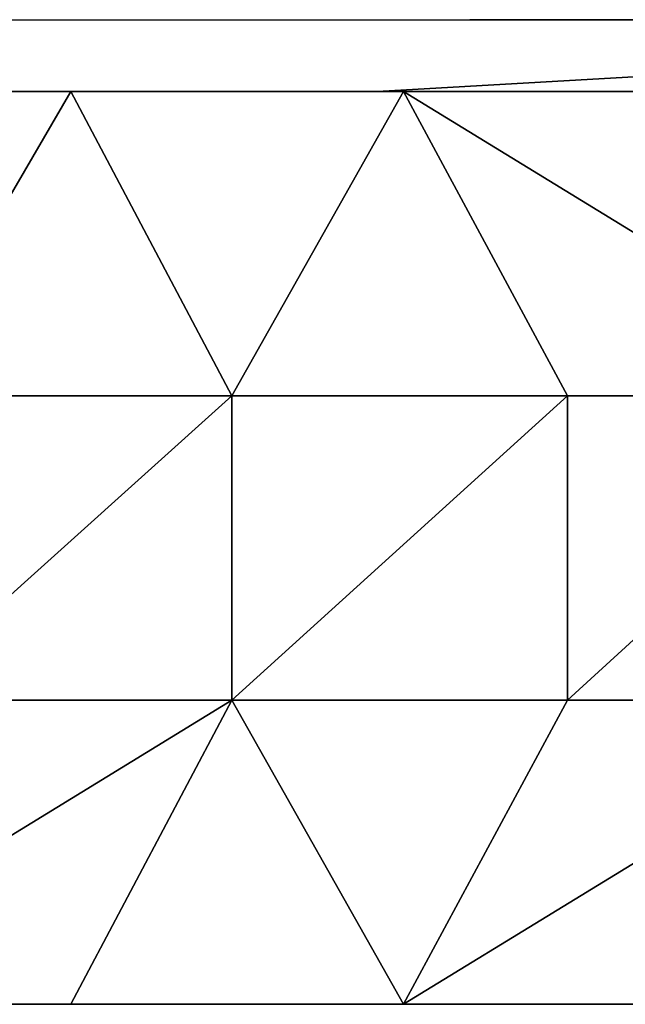
# Model space of a CAD drawing. Units: inches. Extents: x -117 to 91, y -69 to 66.
# Drawn here: x 13 to 13, y 8 to 8 of the extents above; entities that cross this region are included whole.
import ezdxf

# ---------------------------------------------------------------- set-up
doc = ezdxf.new("R2010")
doc.units = ezdxf.units.IN
doc.header["$MEASUREMENT"] = 0
doc.layers.get('0').update_dxf_attribs({"true_color": 0x5890e1})

msp = doc.modelspace()

# ---------------------------------------------------------------- linework, layer by layer
for points in [[(11.60938, 8.29043), (13.67104, 8.29043)], [(12.09912, 8.29043), (12.92115, 8.29043)], [(12.62567, 8.29043), (13.33452, 8.29043)], [(13.67104, 8.29043), (12.86141, 8.24405)], [(12.86141, 8.24405), (13.67104, 8.29043)], [(12.92115, 8.29043), (13.0975, 8.29043)], [(13.0975, 8.29043), (12.92115, 8.29043)], [(12.92115, 8.29043), (13.91686, 8.29043)], [(12.43749, 8.24405), (12.63424, 8.24405)], [(12.44625, 8.24405), (12.66311, 8.24405)], [(12.44625, 8.24405), (12.66311, 8.24405)], [(12.66311, 8.24405), (12.44625, 8.24405)], [(12.66311, 8.24405), (12.44625, 8.24405)], [(12.44625, 8.24405), (12.66311, 8.24405)], [(12.66311, 8.24405), (12.44625, 8.24405)], [(12.44625, 8.24405), (12.66311, 8.24405)], [(12.66311, 8.24405), (12.44625, 8.24405)], [(12.66311, 8.24405), (12.54829, 8.0472)], [(12.54829, 8.0472), (12.66311, 8.24405)], [(12.63424, 8.24405), (12.66311, 8.24405)], [(12.66311, 8.24405), (12.63424, 8.24405)], [(12.63424, 8.24405), (12.83158, 8.24405)], [(12.66311, 8.24405), (12.76716, 8.0472)], [(12.66311, 8.24405), (12.87825, 8.24405)], [(12.76716, 8.0472), (12.66311, 8.24405)], [(12.66311, 8.24405), (12.87825, 8.24405)], [(12.87825, 8.24405), (12.66311, 8.24405)], [(12.87825, 8.24405), (12.66311, 8.24405)], [(12.66311, 8.24405), (12.87825, 8.24405)], [(12.87825, 8.24405), (12.66311, 8.24405)], [(12.66311, 8.24405), (12.87825, 8.24405)], [(12.87825, 8.24405), (12.66311, 8.24405)], [(12.87825, 8.24405), (12.76716, 8.0472)], [(12.76716, 8.0472), (12.87825, 8.24405)], [(12.83158, 8.24405), (12.87825, 8.24405)], [(12.87825, 8.24405), (12.83158, 8.24405)], [(12.83158, 8.24405), (12.86141, 8.24405)], [(12.86141, 8.24405), (13.67104, 8.24405)], [(13.67104, 8.24405), (12.86141, 8.24405)], [(12.86141, 8.24405), (13.67104, 8.24405)], [(13.67104, 8.24405), (12.86141, 8.24405)], [(12.87825, 8.24405), (12.9843, 8.0472)], [(12.9843, 8.0472), (12.87825, 8.24405)], [(12.87825, 8.24405), (13.19963, 8.0472)], [(13.19963, 8.0472), (12.87825, 8.24405)], [(12.87825, 8.24405), (13.0916, 8.24405)], [(12.87825, 8.24405), (13.0916, 8.24405)], [(13.0916, 8.24405), (12.87825, 8.24405)], [(13.0916, 8.24405), (12.87825, 8.24405)], [(12.87825, 8.24405), (13.0916, 8.24405)], [(13.0916, 8.24405), (12.87825, 8.24405)], [(12.87825, 8.24405), (13.0916, 8.24405)], [(13.0916, 8.24405), (12.87825, 8.24405)], [(13.02958, 8.24405), (12.87825, 8.24405)], [(12.54829, 8.0472), (12.76716, 8.0472)], [(12.76716, 8.0472), (12.54829, 7.85035)], [(12.54829, 7.85035), (12.76716, 8.0472)], [(12.76716, 8.0472), (12.54829, 8.0472)], [(12.76716, 8.0472), (12.76716, 7.85035)], [(12.76716, 8.0472), (12.9843, 8.0472)], [(12.9843, 8.0472), (12.76716, 7.85035)], [(12.76716, 7.85035), (12.76716, 8.0472)], [(12.76716, 7.85035), (12.9843, 8.0472)], [(12.9843, 8.0472), (12.76716, 8.0472)], [(12.9843, 8.0472), (12.9843, 7.85035)], [(12.9843, 8.0472), (13.19963, 8.0472)], [(13.19963, 8.0472), (12.9843, 7.85035)], [(12.9843, 7.85035), (12.9843, 8.0472)], [(12.9843, 7.85035), (13.19963, 8.0472)], [(13.19963, 8.0472), (12.9843, 8.0472)], [(12.76716, 7.85035), (12.44625, 7.6535)], [(12.44625, 7.6535), (12.76716, 7.85035)], [(12.54829, 7.85035), (12.76716, 7.85035)], [(12.76716, 7.85035), (12.54829, 7.85035)], [(12.76716, 7.85035), (12.66311, 7.6535)], [(12.66311, 7.6535), (12.76716, 7.85035)], [(12.87825, 7.6535), (12.76716, 7.85035)], [(12.76716, 7.85035), (12.9843, 7.85035)], [(12.76716, 7.85035), (12.87825, 7.6535)], [(12.9843, 7.85035), (12.76716, 7.85035)], [(12.9843, 7.85035), (12.87825, 7.6535)], [(13.19963, 7.85035), (12.87825, 7.6535)], [(12.87825, 7.6535), (12.9843, 7.85035)], [(12.87825, 7.6535), (13.19963, 7.85035)], [(12.9843, 7.85035), (13.19963, 7.85035)], [(13.19963, 7.85035), (12.9843, 7.85035)], [(12.66311, 7.6535), (12.44625, 7.6535)], [(12.44625, 7.6535), (12.66311, 7.6535)], [(12.66311, 7.6535), (12.44625, 7.6535)], [(12.44625, 7.6535), (12.66311, 7.6535)], [(12.66311, 7.6535), (12.44625, 7.6535)], [(12.66311, 7.6535), (12.44625, 7.6535)], [(12.44625, 7.6535), (12.66311, 7.6535)], [(12.66311, 7.6535), (12.44625, 7.6535)], [(12.44625, 7.6535), (12.66311, 7.6535)], [(12.66311, 7.6535), (12.44625, 7.6535)], [(12.44625, 7.6535), (12.66311, 7.6535)], [(12.66311, 7.6535), (12.44625, 7.6535)], [(12.44625, 7.6535), (12.66311, 7.6535)], [(12.66311, 7.6535), (12.44625, 7.6535)], [(12.44625, 7.6535), (12.66311, 7.6535)], [(12.66311, 7.6535), (12.44625, 7.6535)], [(12.44625, 7.6535), (12.66311, 7.6535)], [(12.66311, 7.6535), (12.44625, 7.6535)], [(12.44625, 7.6535), (12.66311, 7.6535)], [(12.66311, 7.6535), (12.44625, 7.6535)], [(12.44625, 7.6535), (12.66311, 7.6535)], [(12.66311, 7.6535), (12.44625, 7.6535)], [(12.44625, 7.6535), (12.66311, 7.6535)], [(12.44625, 7.6535), (12.66311, 7.6535)], [(12.66311, 7.6535), (12.44625, 7.6535)], [(12.66311, 7.6535), (12.44625, 7.6535)], [(12.44625, 7.6535), (12.66311, 7.6535)], [(12.66311, 7.6535), (12.44625, 7.6535)], [(12.44625, 7.6535), (12.66311, 7.6535)], [(12.66311, 7.6535), (12.44625, 7.6535)], [(12.44625, 7.6535), (12.66311, 7.6535)], [(12.66311, 7.6535), (12.44625, 7.6535)], [(12.44625, 7.6535), (12.66311, 7.6535)], [(12.44625, 7.6535), (12.66311, 7.6535)], [(12.44625, 7.6535), (12.66311, 7.6535)], [(12.66311, 7.6535), (12.44625, 7.6535)], [(12.44625, 7.6535), (12.66311, 7.6535)], [(12.66311, 7.6535), (12.44625, 7.6535)], [(12.44625, 7.6535), (12.66311, 7.6535)], [(12.66311, 7.6535), (12.44625, 7.6535)], [(12.44625, 7.6535), (12.66311, 7.6535)], [(12.66311, 7.6535), (12.44625, 7.6535)], [(12.44625, 7.6535), (12.66311, 7.6535)], [(12.66311, 7.6535), (12.44625, 7.6535)], [(12.44625, 7.6535), (12.66311, 7.6535)], [(12.44625, 7.6535), (12.66311, 7.6535)], [(12.66311, 7.6535), (12.44625, 7.6535)], [(12.66311, 7.6535), (12.44625, 7.6535)], [(12.44625, 7.6535), (12.66311, 7.6535)], [(12.66311, 7.6535), (12.44625, 7.6535)], [(12.44625, 7.6535), (12.66311, 7.6535)], [(12.66311, 7.6535), (12.44625, 7.6535)], [(12.44625, 7.6535), (12.66311, 7.6535)], [(12.66311, 7.6535), (12.44625, 7.6535)], [(12.44625, 7.6535), (12.66311, 7.6535)], [(12.66311, 7.6535), (12.44625, 7.6535)], [(12.44625, 7.6535), (12.66311, 7.6535)], [(12.66311, 7.6535), (12.44625, 7.6535)], [(12.44625, 7.6535), (12.66311, 7.6535)], [(12.66311, 7.6535), (12.44625, 7.6535)], [(12.44625, 7.6535), (12.66311, 7.6535)], [(12.66311, 7.6535), (12.44625, 7.6535)], [(12.44625, 7.6535), (12.66311, 7.6535)], [(12.66311, 7.6535), (12.44625, 7.6535)], [(12.44625, 7.6535), (12.66311, 7.6535)], [(12.66311, 7.6535), (12.44625, 7.6535)], [(12.44625, 7.6535), (12.66311, 7.6535)], [(12.66311, 7.6535), (12.44625, 7.6535)], [(12.44625, 7.6535), (12.66311, 7.6535)], [(12.44625, 7.6535), (12.66311, 7.6535)], [(12.66311, 7.6535), (12.44625, 7.6535)], [(12.66311, 7.6535), (12.44625, 7.6535)], [(12.44625, 7.6535), (12.66311, 7.6535)], [(12.66311, 7.6535), (12.44625, 7.6535)], [(12.44625, 7.6535), (12.66311, 7.6535)], [(12.66311, 7.6535), (12.44625, 7.6535)], [(12.44625, 7.6535), (12.66311, 7.6535)], [(12.66311, 7.6535), (12.44625, 7.6535)], [(12.44625, 7.6535), (12.66311, 7.6535)], [(12.66311, 7.6535), (12.44625, 7.6535)], [(12.44625, 7.6535), (12.66311, 7.6535)], [(12.44625, 7.6535), (12.66311, 7.6535)], [(12.66311, 7.6535), (12.44625, 7.6535)], [(12.44625, 7.6535), (12.66311, 7.6535)], [(12.66311, 7.6535), (12.44625, 7.6535)], [(12.66311, 7.6535), (12.44625, 7.6535)], [(12.44625, 7.6535), (12.66311, 7.6535)], [(12.66311, 7.6535), (12.44625, 7.6535)], [(12.44625, 7.6535), (12.66311, 7.6535)], [(12.66311, 7.6535), (12.44625, 7.6535)], [(12.44625, 7.6535), (12.66311, 7.6535)], [(12.66311, 7.6535), (12.44625, 7.6535)], [(12.44625, 7.6535), (12.66311, 7.6535)], [(12.66311, 7.6535), (12.44625, 7.6535)], [(12.44625, 7.6535), (12.66311, 7.6535)], [(12.44625, 7.6535), (12.66311, 7.6535)], [(12.66311, 7.6535), (12.44625, 7.6535)], [(12.44625, 7.6535), (12.66311, 7.6535)], [(12.66311, 7.6535), (12.44625, 7.6535)], [(12.44625, 7.6535), (12.66311, 7.6535)], [(12.66311, 7.6535), (12.44625, 7.6535)], [(12.44625, 7.6535), (12.66311, 7.6535)], [(12.66311, 7.6535), (12.44625, 7.6535)], [(12.44625, 7.6535), (12.66311, 7.6535)], [(12.66311, 7.6535), (12.44625, 7.6535)], [(12.44625, 7.6535), (12.66311, 7.6535)], [(12.66311, 7.6535), (12.44625, 7.6535)], [(12.44625, 7.6535), (12.66311, 7.6535)], [(12.66311, 7.6535), (12.44625, 7.6535)], [(12.44625, 7.6535), (12.66311, 7.6535)], [(12.66311, 7.6535), (12.44625, 7.6535)], [(12.44625, 7.6535), (12.66311, 7.6535)], [(12.66311, 7.6535), (12.44625, 7.6535)], [(12.44625, 7.6535), (12.66311, 7.6535)], [(12.66311, 7.6535), (12.44625, 7.6535)], [(12.44625, 7.6535), (12.66311, 7.6535)], [(12.66311, 7.6535), (12.44625, 7.6535)], [(12.44625, 7.6535), (12.66311, 7.6535)], [(12.66311, 7.6535), (12.44625, 7.6535)], [(12.44625, 7.6535), (12.66311, 7.6535)], [(12.66311, 7.6535), (12.44625, 7.6535)], [(12.44625, 7.6535), (12.66311, 7.6535)], [(12.66311, 7.6535), (12.44625, 7.6535)], [(12.44625, 7.6535), (12.66311, 7.6535)], [(12.66311, 7.6535), (12.44625, 7.6535)], [(12.44625, 7.6535), (12.66311, 7.6535)], [(12.66311, 7.6535), (12.44625, 7.6535)], [(12.44625, 7.6535), (12.66311, 7.6535)], [(12.66311, 7.6535), (12.44625, 7.6535)], [(12.44625, 7.6535), (12.66311, 7.6535)], [(12.66311, 7.6535), (12.44625, 7.6535)], [(12.44625, 7.6535), (12.66311, 7.6535)], [(12.66311, 7.6535), (12.44625, 7.6535)], [(12.44625, 7.6535), (12.66311, 7.6535)], [(12.66311, 7.6535), (12.44625, 7.6535)], [(12.44625, 7.6535), (12.66311, 7.6535)], [(12.66311, 7.6535), (12.44625, 7.6535)], [(12.44625, 7.6535), (12.66311, 7.6535)], [(12.66311, 7.6535), (12.44625, 7.6535)], [(12.44625, 7.6535), (12.66311, 7.6535)], [(12.66311, 7.6535), (12.44625, 7.6535)], [(12.44625, 7.6535), (12.66311, 7.6535)], [(12.66311, 7.6535), (12.44625, 7.6535)], [(12.44625, 7.6535), (12.66311, 7.6535)], [(12.66311, 7.6535), (12.44625, 7.6535)], [(12.44625, 7.6535), (12.66311, 7.6535)], [(12.66311, 7.6535), (12.44625, 7.6535)], [(12.44625, 7.6535), (12.66311, 7.6535)], [(12.66311, 7.6535), (12.44625, 7.6535)], [(12.44625, 7.6535), (12.66311, 7.6535)], [(12.66311, 7.6535), (12.44625, 7.6535)], [(12.44625, 7.6535), (12.66311, 7.6535)], [(12.66311, 7.6535), (12.44625, 7.6535)], [(12.44625, 7.6535), (12.66311, 7.6535)], [(12.66311, 7.6535), (12.44625, 7.6535)], [(12.44625, 7.6535), (12.66311, 7.6535)], [(12.66311, 7.6535), (12.44625, 7.6535)], [(12.44625, 7.6535), (12.66311, 7.6535)], [(12.66311, 7.6535), (12.44625, 7.6535)], [(12.44625, 7.6535), (12.66311, 7.6535)], [(12.66311, 7.6535), (12.44625, 7.6535)], [(12.44625, 7.6535), (12.66311, 7.6535)], [(12.66311, 7.6535), (12.44625, 7.6535)], [(12.44625, 7.6535), (12.66311, 7.6535)], [(12.66311, 7.6535), (12.44625, 7.6535)], [(12.44625, 7.6535), (12.66311, 7.6535)], [(12.66311, 7.6535), (12.44625, 7.6535)], [(12.44625, 7.6535), (12.66311, 7.6535)], [(12.66311, 7.6535), (12.44625, 7.6535)], [(12.44625, 7.6535), (12.66311, 7.6535)], [(12.66311, 7.6535), (12.44625, 7.6535)], [(12.44625, 7.6535), (12.66311, 7.6535)], [(12.66311, 7.6535), (12.44625, 7.6535)], [(12.44625, 7.6535), (12.66311, 7.6535)], [(12.66311, 7.6535), (12.44625, 7.6535)], [(12.44625, 7.6535), (12.66311, 7.6535)], [(12.66311, 7.6535), (12.44625, 7.6535)], [(12.44625, 7.6535), (12.66311, 7.6535)], [(12.66311, 7.6535), (12.44625, 7.6535)], [(12.66311, 7.6535), (12.44625, 7.6535)], [(12.44625, 7.6535), (12.66311, 7.6535)], [(12.44625, 7.6535), (12.66311, 7.6535)], [(12.66311, 7.6535), (12.44625, 7.6535)], [(12.66311, 7.6535), (12.44625, 7.6535)], [(12.44625, 7.6535), (12.66311, 7.6535)], [(12.66311, 7.6535), (12.44625, 7.6535)], [(12.44625, 7.6535), (12.66311, 7.6535)], [(12.66311, 7.6535), (12.44625, 7.6535)], [(12.44625, 7.6535), (12.66311, 7.6535)], [(12.66311, 7.6535), (12.44625, 7.6535)], [(12.44625, 7.6535), (12.66311, 7.6535)], [(12.66311, 7.6535), (12.44625, 7.6535)], [(12.44625, 7.6535), (12.66311, 7.6535)], [(12.66311, 7.6535), (12.44625, 7.6535)], [(12.44625, 7.6535), (12.66311, 7.6535)], [(12.44625, 7.6535), (12.66311, 7.6535)], [(12.66311, 7.6535), (12.44625, 7.6535)], [(12.44625, 7.6535), (12.66311, 7.6535)], [(12.66311, 7.6535), (12.44625, 7.6535)], [(12.44625, 7.6535), (12.66311, 7.6535)], [(12.66311, 7.6535), (12.44625, 7.6535)], [(12.44625, 7.6535), (12.66311, 7.6535)], [(12.66311, 7.6535), (12.44625, 7.6535)], [(12.44625, 7.6535), (12.66311, 7.6535)], [(12.66311, 7.6535), (12.44625, 7.6535)], [(12.44625, 7.6535), (12.66311, 7.6535)], [(12.66311, 7.6535), (12.44625, 7.6535)], [(12.44625, 7.6535), (12.66311, 7.6535)], [(12.66311, 7.6535), (12.44625, 7.6535)], [(12.66311, 7.6535), (12.44625, 7.6535)], [(12.44625, 7.6535), (12.66311, 7.6535)], [(12.44625, 7.6535), (12.66311, 7.6535)], [(12.66311, 7.6535), (12.44625, 7.6535)], [(12.66311, 7.6535), (12.44625, 7.6535)], [(12.44625, 7.6535), (12.66311, 7.6535)], [(12.44625, 7.6535), (12.66311, 7.6535)], [(12.44625, 7.6535), (12.66311, 7.6535)], [(12.44625, 7.6535), (12.66311, 7.6535)], [(12.66311, 7.6535), (12.44625, 7.6535)], [(12.87825, 7.6535), (12.66311, 7.6535)], [(12.66311, 7.6535), (12.87825, 7.6535)], [(12.87825, 7.6535), (12.66311, 7.6535)], [(12.66311, 7.6535), (12.87825, 7.6535)], [(12.87825, 7.6535), (12.66311, 7.6535)], [(12.87825, 7.6535), (12.66311, 7.6535)], [(12.66311, 7.6535), (12.87825, 7.6535)], [(12.87825, 7.6535), (12.66311, 7.6535)], [(12.66311, 7.6535), (12.87825, 7.6535)], [(12.87825, 7.6535), (12.66311, 7.6535)], [(12.66311, 7.6535), (12.87825, 7.6535)], [(12.87825, 7.6535), (12.66311, 7.6535)], [(12.66311, 7.6535), (12.87825, 7.6535)], [(12.87825, 7.6535), (12.66311, 7.6535)], [(12.66311, 7.6535), (12.87825, 7.6535)], [(12.87825, 7.6535), (12.66311, 7.6535)], [(12.66311, 7.6535), (12.87825, 7.6535)], [(12.87825, 7.6535), (12.66311, 7.6535)], [(12.66311, 7.6535), (12.87825, 7.6535)], [(12.87825, 7.6535), (12.66311, 7.6535)], [(12.66311, 7.6535), (12.87825, 7.6535)], [(12.87825, 7.6535), (12.66311, 7.6535)], [(12.66311, 7.6535), (12.87825, 7.6535)], [(12.66311, 7.6535), (12.87825, 7.6535)], [(12.87825, 7.6535), (12.66311, 7.6535)], [(12.87825, 7.6535), (12.66311, 7.6535)], [(12.66311, 7.6535), (12.87825, 7.6535)], [(12.87825, 7.6535), (12.66311, 7.6535)], [(12.66311, 7.6535), (12.87825, 7.6535)], [(12.87825, 7.6535), (12.66311, 7.6535)], [(12.66311, 7.6535), (12.87825, 7.6535)], [(12.66311, 7.6535), (12.87825, 7.6535)], [(12.66311, 7.6535), (12.87825, 7.6535)], [(12.87825, 7.6535), (12.66311, 7.6535)], [(12.66311, 7.6535), (12.87825, 7.6535)], [(12.87825, 7.6535), (12.66311, 7.6535)], [(12.66311, 7.6535), (12.87825, 7.6535)], [(12.87825, 7.6535), (12.66311, 7.6535)], [(12.66311, 7.6535), (12.87825, 7.6535)], [(12.87825, 7.6535), (12.66311, 7.6535)], [(12.66311, 7.6535), (12.87825, 7.6535)], [(12.87825, 7.6535), (12.66311, 7.6535)], [(12.66311, 7.6535), (12.87825, 7.6535)], [(12.87825, 7.6535), (12.66311, 7.6535)], [(12.66311, 7.6535), (12.87825, 7.6535)], [(12.66311, 7.6535), (12.87825, 7.6535)], [(12.87825, 7.6535), (12.66311, 7.6535)], [(12.87825, 7.6535), (12.66311, 7.6535)], [(12.66311, 7.6535), (12.87825, 7.6535)], [(12.87825, 7.6535), (12.66311, 7.6535)], [(12.66311, 7.6535), (12.87825, 7.6535)], [(12.87825, 7.6535), (12.66311, 7.6535)], [(12.66311, 7.6535), (12.87825, 7.6535)], [(12.87825, 7.6535), (12.66311, 7.6535)], [(12.66311, 7.6535), (12.87825, 7.6535)], [(12.87825, 7.6535), (12.66311, 7.6535)], [(12.66311, 7.6535), (12.87825, 7.6535)], [(12.87825, 7.6535), (12.66311, 7.6535)], [(12.66311, 7.6535), (12.87825, 7.6535)], [(12.87825, 7.6535), (12.66311, 7.6535)], [(12.66311, 7.6535), (12.87825, 7.6535)], [(12.87825, 7.6535), (12.66311, 7.6535)], [(12.66311, 7.6535), (12.87825, 7.6535)], [(12.87825, 7.6535), (12.66311, 7.6535)], [(12.66311, 7.6535), (12.87825, 7.6535)], [(12.87825, 7.6535), (12.66311, 7.6535)], [(12.66311, 7.6535), (12.87825, 7.6535)], [(12.87825, 7.6535), (12.66311, 7.6535)], [(12.66311, 7.6535), (12.87825, 7.6535)], [(12.66311, 7.6535), (12.87825, 7.6535)], [(12.87825, 7.6535), (12.66311, 7.6535)], [(12.87825, 7.6535), (12.66311, 7.6535)], [(12.66311, 7.6535), (12.87825, 7.6535)], [(12.87825, 7.6535), (12.66311, 7.6535)], [(12.66311, 7.6535), (12.87825, 7.6535)], [(12.87825, 7.6535), (12.66311, 7.6535)], [(12.66311, 7.6535), (12.87825, 7.6535)], [(12.87825, 7.6535), (12.66311, 7.6535)], [(12.66311, 7.6535), (12.87825, 7.6535)], [(12.87825, 7.6535), (12.66311, 7.6535)], [(12.66311, 7.6535), (12.87825, 7.6535)], [(12.66311, 7.6535), (12.87825, 7.6535)], [(12.87825, 7.6535), (12.66311, 7.6535)], [(12.66311, 7.6535), (12.87825, 7.6535)], [(12.87825, 7.6535), (12.66311, 7.6535)], [(12.87825, 7.6535), (12.66311, 7.6535)], [(12.66311, 7.6535), (12.87825, 7.6535)], [(12.87825, 7.6535), (12.66311, 7.6535)], [(12.66311, 7.6535), (12.87825, 7.6535)], [(12.87825, 7.6535), (12.66311, 7.6535)], [(12.66311, 7.6535), (12.87825, 7.6535)], [(12.87825, 7.6535), (12.66311, 7.6535)], [(12.66311, 7.6535), (12.87825, 7.6535)], [(12.87825, 7.6535), (12.66311, 7.6535)], [(12.66311, 7.6535), (12.87825, 7.6535)], [(12.66311, 7.6535), (12.87825, 7.6535)], [(12.87825, 7.6535), (12.66311, 7.6535)], [(12.66311, 7.6535), (12.87825, 7.6535)], [(12.87825, 7.6535), (12.66311, 7.6535)], [(12.66311, 7.6535), (12.87825, 7.6535)], [(12.87825, 7.6535), (12.66311, 7.6535)], [(12.66311, 7.6535), (12.87825, 7.6535)], [(12.87825, 7.6535), (12.66311, 7.6535)], [(12.66311, 7.6535), (12.87825, 7.6535)], [(12.87825, 7.6535), (12.66311, 7.6535)], [(12.66311, 7.6535), (12.87825, 7.6535)], [(12.87825, 7.6535), (12.66311, 7.6535)], [(12.66311, 7.6535), (12.87825, 7.6535)], [(12.87825, 7.6535), (12.66311, 7.6535)], [(12.66311, 7.6535), (12.87825, 7.6535)], [(12.87825, 7.6535), (12.66311, 7.6535)], [(12.66311, 7.6535), (12.87825, 7.6535)], [(12.87825, 7.6535), (12.66311, 7.6535)], [(12.66311, 7.6535), (12.87825, 7.6535)], [(12.87825, 7.6535), (12.66311, 7.6535)], [(12.66311, 7.6535), (12.87825, 7.6535)], [(12.87825, 7.6535), (12.66311, 7.6535)], [(12.66311, 7.6535), (12.87825, 7.6535)], [(12.87825, 7.6535), (12.66311, 7.6535)], [(12.66311, 7.6535), (12.87825, 7.6535)], [(12.87825, 7.6535), (12.66311, 7.6535)], [(12.66311, 7.6535), (12.87825, 7.6535)], [(12.87825, 7.6535), (12.66311, 7.6535)], [(12.66311, 7.6535), (12.87825, 7.6535)], [(12.87825, 7.6535), (12.66311, 7.6535)], [(12.66311, 7.6535), (12.87825, 7.6535)], [(12.87825, 7.6535), (12.66311, 7.6535)], [(12.66311, 7.6535), (12.87825, 7.6535)], [(12.87825, 7.6535), (12.66311, 7.6535)], [(12.66311, 7.6535), (12.87825, 7.6535)], [(12.87825, 7.6535), (12.66311, 7.6535)], [(12.66311, 7.6535), (12.87825, 7.6535)], [(12.87825, 7.6535), (12.66311, 7.6535)], [(12.66311, 7.6535), (12.87825, 7.6535)], [(12.87825, 7.6535), (12.66311, 7.6535)], [(12.66311, 7.6535), (12.87825, 7.6535)], [(12.87825, 7.6535), (12.66311, 7.6535)], [(12.66311, 7.6535), (12.87825, 7.6535)], [(12.87825, 7.6535), (12.66311, 7.6535)], [(12.66311, 7.6535), (12.87825, 7.6535)], [(12.87825, 7.6535), (12.66311, 7.6535)], [(12.66311, 7.6535), (12.87825, 7.6535)], [(12.87825, 7.6535), (12.66311, 7.6535)], [(12.66311, 7.6535), (12.87825, 7.6535)], [(12.87825, 7.6535), (12.66311, 7.6535)], [(12.66311, 7.6535), (12.87825, 7.6535)], [(12.87825, 7.6535), (12.66311, 7.6535)], [(12.66311, 7.6535), (12.87825, 7.6535)], [(12.87825, 7.6535), (12.66311, 7.6535)], [(12.66311, 7.6535), (12.87825, 7.6535)], [(12.87825, 7.6535), (12.66311, 7.6535)], [(12.66311, 7.6535), (12.87825, 7.6535)], [(12.87825, 7.6535), (12.66311, 7.6535)], [(12.66311, 7.6535), (12.87825, 7.6535)], [(12.87825, 7.6535), (12.66311, 7.6535)], [(12.66311, 7.6535), (12.87825, 7.6535)], [(12.87825, 7.6535), (12.66311, 7.6535)], [(12.66311, 7.6535), (12.87825, 7.6535)], [(12.87825, 7.6535), (12.66311, 7.6535)], [(12.66311, 7.6535), (12.87825, 7.6535)], [(12.87825, 7.6535), (12.66311, 7.6535)], [(12.66311, 7.6535), (12.87825, 7.6535)], [(12.87825, 7.6535), (12.66311, 7.6535)], [(12.66311, 7.6535), (12.87825, 7.6535)], [(12.87825, 7.6535), (12.66311, 7.6535)], [(12.66311, 7.6535), (12.87825, 7.6535)], [(12.87825, 7.6535), (12.66311, 7.6535)], [(12.66311, 7.6535), (12.87825, 7.6535)], [(12.87825, 7.6535), (12.66311, 7.6535)], [(12.66311, 7.6535), (12.87825, 7.6535)], [(12.87825, 7.6535), (12.66311, 7.6535)], [(12.66311, 7.6535), (12.87825, 7.6535)], [(12.87825, 7.6535), (12.66311, 7.6535)], [(12.66311, 7.6535), (12.87825, 7.6535)], [(12.87825, 7.6535), (12.66311, 7.6535)], [(12.66311, 7.6535), (12.87825, 7.6535)], [(12.87825, 7.6535), (12.66311, 7.6535)], [(12.66311, 7.6535), (12.87825, 7.6535)], [(12.87825, 7.6535), (12.66311, 7.6535)], [(12.87825, 7.6535), (12.66311, 7.6535)], [(12.66311, 7.6535), (12.87825, 7.6535)], [(12.66311, 7.6535), (12.87825, 7.6535)], [(12.87825, 7.6535), (12.66311, 7.6535)], [(12.87825, 7.6535), (12.66311, 7.6535)], [(12.66311, 7.6535), (12.87825, 7.6535)], [(12.87825, 7.6535), (12.66311, 7.6535)], [(12.66311, 7.6535), (12.87825, 7.6535)], [(12.87825, 7.6535), (12.66311, 7.6535)], [(12.66311, 7.6535), (12.87825, 7.6535)], [(12.87825, 7.6535), (12.66311, 7.6535)], [(12.66311, 7.6535), (12.87825, 7.6535)], [(12.87825, 7.6535), (12.66311, 7.6535)], [(12.66311, 7.6535), (12.87825, 7.6535)], [(12.87825, 7.6535), (12.66311, 7.6535)], [(12.66311, 7.6535), (12.87825, 7.6535)], [(12.66311, 7.6535), (12.87825, 7.6535)], [(12.87825, 7.6535), (12.66311, 7.6535)], [(12.66311, 7.6535), (12.87825, 7.6535)], [(12.87825, 7.6535), (12.66311, 7.6535)], [(12.66311, 7.6535), (12.87825, 7.6535)], [(12.87825, 7.6535), (12.66311, 7.6535)], [(12.66311, 7.6535), (12.87825, 7.6535)], [(12.87825, 7.6535), (12.66311, 7.6535)], [(12.66311, 7.6535), (12.87825, 7.6535)], [(12.87825, 7.6535), (12.66311, 7.6535)], [(12.66311, 7.6535), (12.87825, 7.6535)], [(12.87825, 7.6535), (12.66311, 7.6535)], [(12.66311, 7.6535), (12.87825, 7.6535)], [(12.87825, 7.6535), (12.66311, 7.6535)], [(12.87825, 7.6535), (12.66311, 7.6535)], [(12.66311, 7.6535), (12.87825, 7.6535)], [(12.66311, 7.6535), (12.87825, 7.6535)], [(12.87825, 7.6535), (12.66311, 7.6535)], [(12.87825, 7.6535), (12.66311, 7.6535)], [(12.66311, 7.6535), (12.87825, 7.6535)], [(12.87825, 7.6535), (12.66311, 7.6535)], [(12.66311, 7.6535), (12.87825, 7.6535)], [(12.66311, 7.6535), (12.87825, 7.6535)], [(12.66311, 7.6535), (12.87825, 7.6535)], [(12.87825, 7.6535), (12.66311, 7.6535)], [(13.0916, 7.6535), (12.87825, 7.6535)], [(12.87825, 7.6535), (13.0916, 7.6535)], [(13.0916, 7.6535), (12.87825, 7.6535)], [(12.87825, 7.6535), (13.0916, 7.6535)], [(13.0916, 7.6535), (12.87825, 7.6535)], [(13.0916, 7.6535), (12.87825, 7.6535)], [(12.87825, 7.6535), (13.0916, 7.6535)], [(13.0916, 7.6535), (12.87825, 7.6535)], [(12.87825, 7.6535), (13.0916, 7.6535)], [(13.0916, 7.6535), (12.87825, 7.6535)], [(12.87825, 7.6535), (13.0916, 7.6535)], [(13.0916, 7.6535), (12.87825, 7.6535)], [(12.87825, 7.6535), (13.0916, 7.6535)], [(13.0916, 7.6535), (12.87825, 7.6535)], [(12.87825, 7.6535), (13.0916, 7.6535)], [(13.0916, 7.6535), (12.87825, 7.6535)], [(12.87825, 7.6535), (13.0916, 7.6535)], [(13.0916, 7.6535), (12.87825, 7.6535)], [(12.87825, 7.6535), (13.0916, 7.6535)], [(13.0916, 7.6535), (12.87825, 7.6535)], [(12.87825, 7.6535), (13.0916, 7.6535)], [(13.0916, 7.6535), (12.87825, 7.6535)], [(12.87825, 7.6535), (13.0916, 7.6535)], [(12.87825, 7.6535), (13.0916, 7.6535)], [(13.0916, 7.6535), (12.87825, 7.6535)], [(13.0916, 7.6535), (12.87825, 7.6535)], [(12.87825, 7.6535), (13.0916, 7.6535)], [(13.0916, 7.6535), (12.87825, 7.6535)], [(12.87825, 7.6535), (13.0916, 7.6535)], [(13.0916, 7.6535), (12.87825, 7.6535)], [(12.87825, 7.6535), (13.0916, 7.6535)], [(12.87825, 7.6535), (13.0916, 7.6535)], [(12.87825, 7.6535), (13.0916, 7.6535)], [(13.0916, 7.6535), (12.87825, 7.6535)], [(12.87825, 7.6535), (13.0916, 7.6535)], [(13.0916, 7.6535), (12.87825, 7.6535)], [(12.87825, 7.6535), (13.0916, 7.6535)], [(13.0916, 7.6535), (12.87825, 7.6535)], [(12.87825, 7.6535), (13.0916, 7.6535)], [(13.0916, 7.6535), (12.87825, 7.6535)], [(12.87825, 7.6535), (13.0916, 7.6535)], [(13.0916, 7.6535), (12.87825, 7.6535)], [(12.87825, 7.6535), (13.0916, 7.6535)], [(13.0916, 7.6535), (12.87825, 7.6535)], [(12.87825, 7.6535), (13.0916, 7.6535)], [(12.87825, 7.6535), (13.0916, 7.6535)], [(13.0916, 7.6535), (12.87825, 7.6535)], [(13.0916, 7.6535), (12.87825, 7.6535)], [(12.87825, 7.6535), (13.0916, 7.6535)], [(13.0916, 7.6535), (12.87825, 7.6535)], [(12.87825, 7.6535), (13.0916, 7.6535)], [(13.0916, 7.6535), (12.87825, 7.6535)], [(12.87825, 7.6535), (13.0916, 7.6535)], [(13.0916, 7.6535), (12.87825, 7.6535)], [(12.87825, 7.6535), (13.0916, 7.6535)], [(13.0916, 7.6535), (12.87825, 7.6535)], [(12.87825, 7.6535), (13.0916, 7.6535)], [(13.0916, 7.6535), (12.87825, 7.6535)], [(12.87825, 7.6535), (13.0916, 7.6535)], [(13.0916, 7.6535), (12.87825, 7.6535)], [(12.87825, 7.6535), (13.0916, 7.6535)], [(13.0916, 7.6535), (12.87825, 7.6535)], [(12.87825, 7.6535), (13.0916, 7.6535)], [(13.0916, 7.6535), (12.87825, 7.6535)], [(12.87825, 7.6535), (13.0916, 7.6535)], [(13.0916, 7.6535), (12.87825, 7.6535)], [(12.87825, 7.6535), (13.0916, 7.6535)], [(13.0916, 7.6535), (12.87825, 7.6535)], [(12.87825, 7.6535), (13.0916, 7.6535)], [(12.87825, 7.6535), (13.0916, 7.6535)], [(13.0916, 7.6535), (12.87825, 7.6535)], [(13.0916, 7.6535), (12.87825, 7.6535)], [(12.87825, 7.6535), (13.0916, 7.6535)], [(13.0916, 7.6535), (12.87825, 7.6535)], [(12.87825, 7.6535), (13.0916, 7.6535)], [(13.0916, 7.6535), (12.87825, 7.6535)], [(12.87825, 7.6535), (13.0916, 7.6535)], [(13.0916, 7.6535), (12.87825, 7.6535)], [(12.87825, 7.6535), (13.0916, 7.6535)], [(13.0916, 7.6535), (12.87825, 7.6535)], [(12.87825, 7.6535), (13.0916, 7.6535)], [(12.87825, 7.6535), (13.0916, 7.6535)], [(13.0916, 7.6535), (12.87825, 7.6535)], [(12.87825, 7.6535), (13.0916, 7.6535)], [(13.0916, 7.6535), (12.87825, 7.6535)], [(13.0916, 7.6535), (12.87825, 7.6535)], [(12.87825, 7.6535), (13.0916, 7.6535)], [(13.0916, 7.6535), (12.87825, 7.6535)], [(12.87825, 7.6535), (13.0916, 7.6535)], [(13.0916, 7.6535), (12.87825, 7.6535)], [(12.87825, 7.6535), (13.0916, 7.6535)], [(13.0916, 7.6535), (12.87825, 7.6535)], [(12.87825, 7.6535), (13.0916, 7.6535)], [(13.0916, 7.6535), (12.87825, 7.6535)], [(12.87825, 7.6535), (13.0916, 7.6535)], [(12.87825, 7.6535), (13.0916, 7.6535)], [(13.0916, 7.6535), (12.87825, 7.6535)], [(12.87825, 7.6535), (13.0916, 7.6535)], [(13.0916, 7.6535), (12.87825, 7.6535)], [(12.87825, 7.6535), (13.0916, 7.6535)], [(13.0916, 7.6535), (12.87825, 7.6535)], [(12.87825, 7.6535), (13.0916, 7.6535)], [(13.0916, 7.6535), (12.87825, 7.6535)], [(12.87825, 7.6535), (13.0916, 7.6535)], [(13.0916, 7.6535), (12.87825, 7.6535)], [(12.87825, 7.6535), (13.0916, 7.6535)], [(13.0916, 7.6535), (12.87825, 7.6535)], [(12.87825, 7.6535), (13.0916, 7.6535)], [(13.0916, 7.6535), (12.87825, 7.6535)], [(12.87825, 7.6535), (13.0916, 7.6535)], [(13.0916, 7.6535), (12.87825, 7.6535)], [(12.87825, 7.6535), (13.0916, 7.6535)], [(13.0916, 7.6535), (12.87825, 7.6535)], [(12.87825, 7.6535), (13.0916, 7.6535)], [(13.0916, 7.6535), (12.87825, 7.6535)], [(12.87825, 7.6535), (13.0916, 7.6535)], [(13.0916, 7.6535), (12.87825, 7.6535)], [(12.87825, 7.6535), (13.0916, 7.6535)], [(13.0916, 7.6535), (12.87825, 7.6535)], [(12.87825, 7.6535), (13.0916, 7.6535)], [(13.0916, 7.6535), (12.87825, 7.6535)], [(12.87825, 7.6535), (13.0916, 7.6535)], [(13.0916, 7.6535), (12.87825, 7.6535)], [(12.87825, 7.6535), (13.0916, 7.6535)], [(13.0916, 7.6535), (12.87825, 7.6535)], [(12.87825, 7.6535), (13.0916, 7.6535)], [(13.0916, 7.6535), (12.87825, 7.6535)], [(12.87825, 7.6535), (13.0916, 7.6535)], [(13.0916, 7.6535), (12.87825, 7.6535)], [(12.87825, 7.6535), (13.0916, 7.6535)], [(13.0916, 7.6535), (12.87825, 7.6535)], [(12.87825, 7.6535), (13.0916, 7.6535)], [(13.0916, 7.6535), (12.87825, 7.6535)], [(12.87825, 7.6535), (13.0916, 7.6535)], [(13.0916, 7.6535), (12.87825, 7.6535)], [(12.87825, 7.6535), (13.0916, 7.6535)], [(13.0916, 7.6535), (12.87825, 7.6535)], [(12.87825, 7.6535), (13.0916, 7.6535)], [(13.0916, 7.6535), (12.87825, 7.6535)], [(12.87825, 7.6535), (13.0916, 7.6535)], [(13.0916, 7.6535), (12.87825, 7.6535)], [(12.87825, 7.6535), (13.0916, 7.6535)], [(13.0916, 7.6535), (12.87825, 7.6535)], [(12.87825, 7.6535), (13.0916, 7.6535)], [(13.0916, 7.6535), (12.87825, 7.6535)], [(12.87825, 7.6535), (13.0916, 7.6535)], [(13.0916, 7.6535), (12.87825, 7.6535)], [(12.87825, 7.6535), (13.0916, 7.6535)], [(13.0916, 7.6535), (12.87825, 7.6535)], [(12.87825, 7.6535), (13.0916, 7.6535)], [(13.0916, 7.6535), (12.87825, 7.6535)], [(12.87825, 7.6535), (13.0916, 7.6535)], [(13.0916, 7.6535), (12.87825, 7.6535)], [(12.87825, 7.6535), (13.0916, 7.6535)], [(13.0916, 7.6535), (12.87825, 7.6535)], [(12.87825, 7.6535), (13.0916, 7.6535)], [(13.0916, 7.6535), (12.87825, 7.6535)], [(12.87825, 7.6535), (13.0916, 7.6535)], [(13.0916, 7.6535), (12.87825, 7.6535)], [(12.87825, 7.6535), (13.0916, 7.6535)], [(13.0916, 7.6535), (12.87825, 7.6535)], [(12.87825, 7.6535), (13.0916, 7.6535)], [(13.0916, 7.6535), (12.87825, 7.6535)], [(12.87825, 7.6535), (13.0916, 7.6535)], [(13.0916, 7.6535), (12.87825, 7.6535)], [(12.87825, 7.6535), (13.0916, 7.6535)], [(13.0916, 7.6535), (12.87825, 7.6535)], [(12.87825, 7.6535), (13.0916, 7.6535)], [(13.0916, 7.6535), (12.87825, 7.6535)], [(12.87825, 7.6535), (13.0916, 7.6535)], [(13.0916, 7.6535), (12.87825, 7.6535)], [(12.87825, 7.6535), (13.0916, 7.6535)], [(13.0916, 7.6535), (12.87825, 7.6535)], [(12.87825, 7.6535), (13.0916, 7.6535)], [(13.0916, 7.6535), (12.87825, 7.6535)], [(12.87825, 7.6535), (13.0916, 7.6535)], [(13.0916, 7.6535), (12.87825, 7.6535)], [(12.87825, 7.6535), (13.0916, 7.6535)], [(13.0916, 7.6535), (12.87825, 7.6535)], [(13.0916, 7.6535), (12.87825, 7.6535)], [(12.87825, 7.6535), (13.0916, 7.6535)], [(12.87825, 7.6535), (13.0916, 7.6535)], [(13.0916, 7.6535), (12.87825, 7.6535)], [(13.0916, 7.6535), (12.87825, 7.6535)], [(12.87825, 7.6535), (13.0916, 7.6535)], [(13.0916, 7.6535), (12.87825, 7.6535)], [(12.87825, 7.6535), (13.0916, 7.6535)], [(13.0916, 7.6535), (12.87825, 7.6535)], [(12.87825, 7.6535), (13.0916, 7.6535)], [(13.0916, 7.6535), (12.87825, 7.6535)], [(12.87825, 7.6535), (13.0916, 7.6535)], [(13.0916, 7.6535), (12.87825, 7.6535)], [(12.87825, 7.6535), (13.0916, 7.6535)], [(13.0916, 7.6535), (12.87825, 7.6535)], [(12.87825, 7.6535), (13.0916, 7.6535)], [(12.87825, 7.6535), (13.0916, 7.6535)], [(13.0916, 7.6535), (12.87825, 7.6535)], [(12.87825, 7.6535), (13.0916, 7.6535)], [(13.0916, 7.6535), (12.87825, 7.6535)], [(12.87825, 7.6535), (13.0916, 7.6535)], [(13.0916, 7.6535), (12.87825, 7.6535)], [(12.87825, 7.6535), (13.0916, 7.6535)], [(13.0916, 7.6535), (12.87825, 7.6535)], [(12.87825, 7.6535), (13.0916, 7.6535)], [(13.0916, 7.6535), (12.87825, 7.6535)], [(12.87825, 7.6535), (13.0916, 7.6535)], [(13.0916, 7.6535), (12.87825, 7.6535)], [(12.87825, 7.6535), (13.0916, 7.6535)], [(13.0916, 7.6535), (12.87825, 7.6535)], [(13.0916, 7.6535), (12.87825, 7.6535)], [(12.87825, 7.6535), (13.0916, 7.6535)], [(12.87825, 7.6535), (13.0916, 7.6535)], [(13.0916, 7.6535), (12.87825, 7.6535)], [(13.0916, 7.6535), (12.87825, 7.6535)], [(12.87825, 7.6535), (13.0916, 7.6535)], [(13.0916, 7.6535), (12.87825, 7.6535)], [(12.87825, 7.6535), (13.0916, 7.6535)], [(12.87825, 7.6535), (13.0916, 7.6535)], [(12.87825, 7.6535), (13.0916, 7.6535)], [(13.0916, 7.6535), (12.87825, 7.6535)]]:
    msp.add_lwpolyline(points)

doc.saveas('drawing.dxf')
